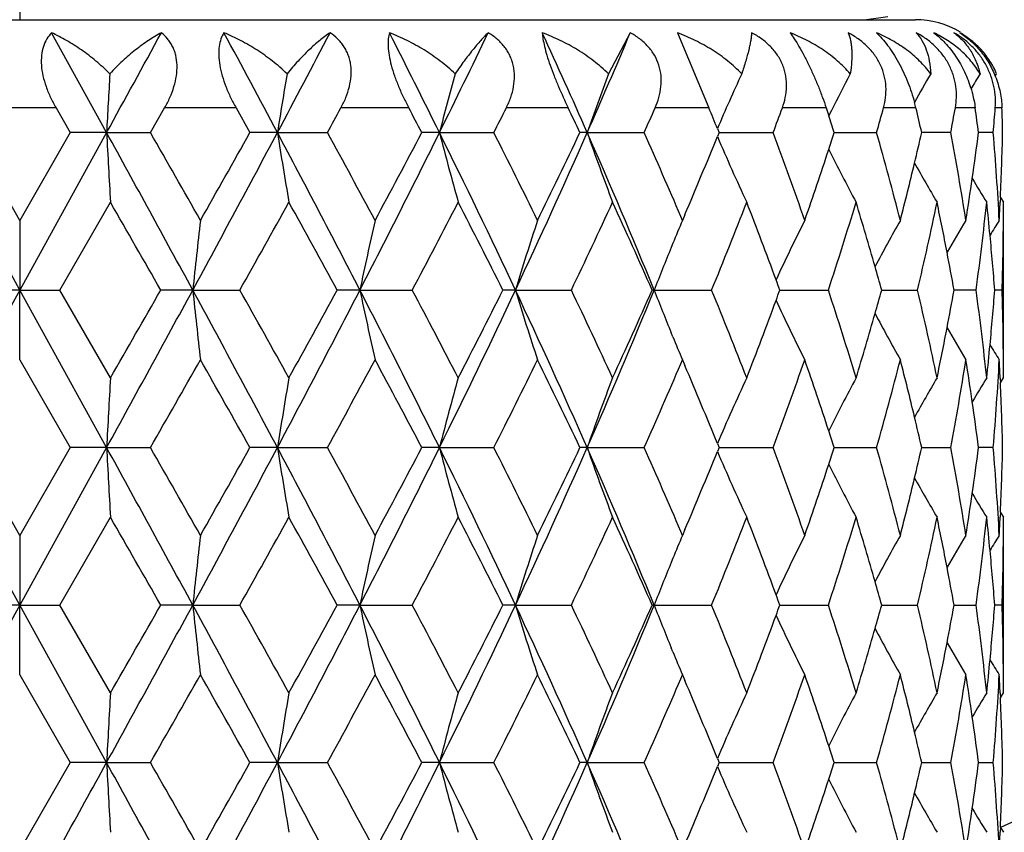
# Model space of a CAD drawing. Units: inches. Extents: x 5.6 to 16.4, y 3.4 to 11.5.
# Drawn here: x 7 to 7.4, y 9.4 to 9.7 of the extents above; entities that cross this region are included whole.
import ezdxf

# ---------------------------------------------------------------- set-up
doc = ezdxf.new("R2010")
doc.units = ezdxf.units.IN
doc.header["$LTSCALE"] = 1.21
doc.header["$MEASUREMENT"] = 0
doc.layers.get('0').update_dxf_attribs({"linetype": 'CONTINUOUS'})

msp = doc.modelspace()

# ---------------------------------------------------------------- linework, layer by layer
at = {"color": 9, "linetype": 'CONTINUOUS'}
for p, q in [((7.0473184533, 9.7366859968), (7.0473183383, 9.6648346415)), ((7.0596934268, 9.6348346415), (7.0349432498, 9.6348346415)), ((7.1209967916, 9.6348346415), (7.0966680334, 9.6348346415)), ((7.1797911251, 9.6348346415), (7.1567122724, 9.6348346415)), ((7.2340742567, 9.6348346415), (7.2130312322, 9.6348346415)), ((7.2819976395, 9.6348346415), (7.2637070381, 9.6348346415)), ((7.3219293002, 9.6348346415), (7.3070139863, 9.6348346415)), ((7.3525094139, 9.6348346415), (7.3414773107, 9.6348346415)), ((7.3726966116, 9.6348346415), (7.3659234042, 9.6348346415)), ((7.3818034424, 9.6348346415), (7.3795197842, 9.6348346415))]:
    msp.add_line(p, q, dxfattribs=at)
at = {"color": 7, "linetype": 'CONTINUOUS'}
for p, q in [((6.7423185548, 9.6648346415), (7.3523181218, 9.6648346415)), ((7.3348378869, 9.6648346415), (7.342977514, 9.6659599792)), ((7.0769086588, 9.6263988137), (7.0581566773, 9.6603991366)), ((7.2552387651, 9.6603991366), (7.2477995814, 9.646415484)), ((7.2712580234, 9.6603991366), (7.2819976395, 9.6348346415)), ((7.3794949733, 9.6456116027), (7.3799930037, 9.6464154501)), ((7.0596931374, 9.6348344698), (7.0645584388, 9.6263986672)), ((7.0918463155, 9.6263986672), (7.0966683586, 9.6348344698)), ((7.1209965478, 9.6348344698), (7.1257394256, 9.6263986672)), ((7.3219293025, 9.6348344698), (7.3228228679, 9.632122707)), ((7.3233271338, 9.6331388913), (7.3228189287, 9.6321256572)), ((7.3237218696, 9.6339232855), (7.3233271338, 9.6331388913)), ((7.0473183525, 9.5727849712), (7.0177280264, 9.6263988286)), ((7.0473183383, 9.5965236278), (7.030077815, 9.6263989135)), ((7.0645588616, 9.6263989135), (7.0473183383, 9.5965236278)), ((7.0769086501, 9.6263988286), (7.0473183383, 9.5727849969)), ((7.0769086502, 9.6263988294), (7.0645586155, 9.6263987796)), ((7.0769086505, 9.6263988286), (7.0918473432, 9.6263998815)), ((7.1350816118, 9.6263988294), (7.1257395462, 9.6263987796)), ((7.135081612, 9.6263988286), (7.1520987338, 9.6263998815)), ((7.1902659003, 9.6263988294), (7.1842499368, 9.6263987796)), ((7.1902659005, 9.6263988286), (7.2087819538, 9.6263998815)), ((7.240582281, 9.6263988294), (7.238097286, 9.6263987796)), ((7.2405822812, 9.6263988286), (7.259966724, 9.6263998815)), ((7.2848996484, 9.627747314), (7.2854479509, 9.6263986672)), ((7.2854462904, 9.6264005141), (7.2849001515, 9.6250581862)), ((7.2854482857, 9.6263989845), (7.3039100084, 9.6263998815)), ((7.3246904505, 9.6263991728), (7.3391153713, 9.6263998815)), ((7.3643847248, 9.6263987776), (7.3544872882, 9.6263987607)), ((7.3788563173, 9.6263987776), (7.3738218002, 9.626398763)), ((7.0610199182, 9.5727849019), (7.0782236584, 9.602662453)), ((7.3812764151, 9.604361622), (7.3812002635, 9.6027165182)), ((7.3812595585, 9.6043540294), (7.3823209825, 9.6026614507)), ((7.0473197755, 9.596524462), (7.0473183717, 9.5727849819)), ((7.273008553, 9.5965250303), (7.2724372332, 9.5978632529)), ((7.2738321932, 9.5984619558), (7.2730063789, 9.5965236278)), ((7.3823183383, 9.5490469043), (7.3823183383, 9.5965236278)), ((7.2697406399, 9.5887063976), (7.2691698752, 9.5873170393)), ((7.0473183381, 9.5727849966), (7.0177280068, 9.5191712042)), ((7.0473194455, 9.5727856362), (7.0336170768, 9.5727850776)), ((7.0473190554, 9.5490469247), (7.0473183052, 9.5727850119)), ((7.0473183384, 9.5727849965), (7.0610205334, 9.5727854563)), ((7.0769086831, 9.51917118), (7.0473183385, 9.5727849966)), ((7.0782272063, 9.5429093341), (7.0610214681, 9.5727859682)), ((7.1062474263, 9.5727856362), (7.0953549758, 9.5727850776)), ((7.106246618, 9.5727849965), (7.1222916655, 9.5727854563)), ((7.1631686477, 9.5727856362), (7.1554570446, 9.5727850776)), ((7.1631681658, 9.5727849965), (7.1810096708, 9.5727854563)), ((7.2161447258, 9.5727856362), (7.2118765795, 9.5727850776)), ((7.2161445866, 9.5727849965), (7.2351749782, 9.5727854563)), ((7.2633716237, 9.5727856362), (7.2626922809, 9.5727850776)), ((7.263371832, 9.5727849965), (7.282943053, 9.5727854563)), ((7.3061741002, 9.5727851617), (7.3226872108, 9.5727854563)), ((7.3408400854, 9.5727851861), (7.3530540118, 9.5727854563)), ((7.3730099908, 9.5727850755), (7.3655128838, 9.572785012)), ((7.3818745144, 9.5727850755), (7.3793493057, 9.5727849723)), ((7.2697421503, 9.5568636466), (7.2691774717, 9.5582383014)), ((7.0473192825, 9.5490470468), (7.0645576909, 9.5191703327)), ((7.2724333759, 9.5477062482), (7.2730059157, 9.5490470468)), ((7.2730063789, 9.5490465018), (7.2738354175, 9.547100619)), ((7.3812004175, 9.5428553727), (7.3812763984, 9.541214196)), ((7.3812594364, 9.5412195882), (7.3823190167, 9.5429095206)), ((7.0473183513, 9.4655574292), (7.0177280071, 9.519171204)), ((7.0473185921, 9.4892957537), (7.0300795424, 9.5191722488)), ((7.0645571342, 9.5191722488), (7.0473180844, 9.4892957537)), ((7.0769086695, 9.519171204), (7.0473183421, 9.4655574597)), ((7.0769086797, 9.5191712111), (7.0645582435, 9.5191706801)), ((7.0769086698, 9.519171204), (7.0918466015, 9.5191717302)), ((7.135081676, 9.5191712111), (7.1257390926, 9.5191706801)), ((7.1350816693, 9.519171204), (7.1520981305, 9.5191717302)), ((7.190265997, 9.5191712111), (7.184249417, 9.5191706801)), ((7.1902659938, 9.519171204), (7.2087815093, 9.5191717302)), ((7.240582407, 9.5191712111), (7.2380967177, 9.5191706801)), ((7.2405824074, 9.519171204), (7.2599664535, 9.5191717302)), ((7.2854472182, 9.5191722488), (7.2849011919, 9.5178297153)), ((7.2849013642, 9.5205132687), (7.2854474874, 9.5191703327)), ((7.2854484218, 9.5191712343), (7.3039099211, 9.5191717302)), ((7.3246905546, 9.5191713524), (7.3391154702, 9.5191717302)), ((7.3544873611, 9.5191714785), (7.3643842179, 9.5191717302)), ((7.3788558748, 9.519170678), (7.3738218418, 9.5191708059)), ((7.0610210829, 9.4655569446), (7.0782263173, 9.4954339668)), ((7.3812767336, 9.4971304754), (7.3812006933, 9.4954881804)), ((7.3812595176, 9.497124285), (7.3823196128, 9.4954336285)), ((7.047318309, 9.4892955925), (7.047318369, 9.465557439)), ((7.2730070007, 9.4892957537), (7.2724343565, 9.4906369076)), ((7.2738351612, 9.4912408473), (7.2730063789, 9.4892956072)), ((7.3823183383, 9.4418190979), (7.3823183383, 9.4892956072)), ((7.2697411352, 9.4814795386), (7.269175224, 9.4801020691)), ((7.0473183381, 9.4655574524), (7.0177279833, 9.4119437564)), ((7.0473186849, 9.465557653), (7.0336162629, 9.4655573116)), ((7.0473190789, 9.4418191178), (7.0473183061, 9.4655574674)), ((7.0473183384, 9.4655574524), (7.0610206984, 9.4655580548)), ((7.0769087068, 9.4119437317), (7.0473183385, 9.4655574524)), ((7.0782272192, 9.4356819152), (7.0610214577, 9.4655584709)), ((7.1062468338, 9.465557653), (7.0953540593, 9.4655573116)), ((7.1062465809, 9.4655574524), (7.1222918301, 9.4655580548)), ((7.1631682435, 9.465557653), (7.1554560569, 9.4655573116)), ((7.1631680927, 9.4655574524), (7.1810098295, 9.4655580548)), ((7.2161445236, 9.465557653), (7.2118755542, 9.4655573116)), ((7.2161444801, 9.4655574524), (7.2351751255, 9.4655580548)), ((7.2633716305, 9.465557653), (7.2626912528, 9.4655573116)), ((7.2633716957, 9.4655574524), (7.2829431839, 9.4655580548)), ((7.3061739784, 9.4655575644), (7.3226873208, 9.4655580548)), ((7.3408399961, 9.4655576944), (7.3530540973, 9.4655580548)), ((7.3655128256, 9.4655578351), (7.3730094092, 9.4655580548)), ((7.381873959, 9.4655573096), (7.3793492512, 9.4655572841)), ((7.2697421826, 9.4496357667), (7.269177637, 9.4510100859)), ((7.0473194509, 9.4418193238), (7.0645578007, 9.411942739)), ((7.272432923, 9.4404780499), (7.2730056636, 9.4418193238)), ((7.2730063789, 9.4418186816), (7.2738357574, 9.4398720523)), ((7.3812002665, 9.4356280053), (7.3812762614, 9.4339868193)), ((7.3812594243, 9.4339921602), (7.3823189954, 9.4356821059)), ((7.0645582393, 9.4119442468), (7.047320645, 9.3820671399)), ((7.0769087035, 9.4119437635), (7.0645584643, 9.4119431558)), ((7.0769086932, 9.4119437563), (7.0918458186, 9.4119438599)), ((7.1350817457, 9.4119437635), (7.1257393037, 9.4119431558)), ((7.1350817388, 9.4119437563), (7.152097486, 9.4119438599)), ((7.1902661103, 9.4119437635), (7.1842496112, 9.4119431558)), ((7.190266107, 9.4119437563), (7.2087810252, 9.4119438599)), ((7.2405825601, 9.4119437635), (7.2380968884, 9.4119431558)), ((7.2405825605, 9.4119437563), (7.2599661462, 9.4119438599)), ((7.2849015224, 9.4132856951), (7.2854476684, 9.411942739)), ((7.2854481581, 9.4119442468), (7.2849022076, 9.4106014433)), ((7.2854485935, 9.4119437197), (7.3039098012, 9.4119438599)), ((7.3246906897, 9.4119437715), (7.3391155416, 9.4119438599)), ((7.3544874604, 9.4119438457), (7.3643844782, 9.4119438599)), ((7.3738218963, 9.4119438621), (7.3788561078, 9.4119438599)), ((7.3812767715, 9.3898989795), (7.3812008283, 9.3882593179)), ((7.3812594239, 9.3898943638), (7.3823182692, 9.3882054818))]:
    msp.add_line(p, q, dxfattribs=at)
at = {"color": 9, "linetype": 'CONTINUOUS'}
for radius, start, end in [(0.8118558165, 294.3045771559, 335.7235530494), (1.0781467441, 288.0799484563, 341.9063019524)]:
    msp.add_arc((7.0473183383, 10.1298346415), radius, start, end, dxfattribs=at)
at = {"color": 7, "linetype": 'CONTINUOUS'}
for centre, radius, start, end in [((7.3523183383, 9.6348346415), 0.03, 59.2889784754, 90), ((-4.160190397, 15.8125045184), 12.8273262452, 331.1668928989, 331.3401099674), ((1.6230553135, 6.6953395297), 6.2428793461, 28.0021304853, 28.3561369412), ((2.7025838444, 11.9834908499), 5.0202509154, 331.9970660539, 332.4356756399), ((4.0517508978, 8.0731291818), 3.5018456589, 26.3310799103, 26.9534647003), ((4.4486746441, 10.9833272273), 3.0590157395, 333.6672635908, 334.3756773859), ((5.0551678689, 8.6621878605), 2.3886688648, 23.8072061197, 24.7017216197), ((5.2618622092, 10.49952315), 2.1627943044, 336.1901885635, 337.1710441358), ((11.9422461296, 9.3678646293), 4.8722016079, 176.7225303655, 176.9582789375), ((8.8332514524, 9.3586287531), 1.7191514001, 170.3632911377, 171.0392907765), ((8.2846174859, 9.345267161), 1.129885104, 164.5421145003, 165.5926357396), ((8.0974293726, 9.3287604404), 0.9070697326, 159.5005069898, 160.8445804532), ((8.0238745855, 9.3113709974), 0.8038576439, 155.3675462767, 156.8227427203), ((7.9982595852, 9.2939742646), 0.755358502, 152.1869601889, 153.2531142505), ((7.9925070366, 9.2790491544), 0.7335911955, 149.9485178182, 150.821892716), ((7.9918758609, 9.269773702), 0.7233419815, 148.6210068455, 149.0920851981), ((7.2945298128, 9.6210221855), 0.0596021651, 13.3997818026, 15.224119517), ((3.2059045299, 11.7905362739), 4.5006593795, 331.2591331195, 331.3815430484), ((3.894138501, 7.8927295795), 3.7189301375, 27.7862373786, 27.9332425434), ((4.6822493416, 10.9045563115), 2.8314399814, 333.1654230389, 333.3565661582), ((5.0068311419, 8.5674517101), 2.4698010591, 25.388765358, 25.6055801253), ((5.4087391235, 10.4523222332), 2.0271145883, 335.9560031238, 336.2168285422), ((5.5994540265, 8.941722848), 1.819713305, 22.1477258438, 22.388856972), ((5.837944341, 10.1705814053), 1.5637107896, 339.6345202166, 339.9638753191), ((6.1083335147, 9.9754873893), 1.2793314036, 344.1649932917, 344.5573215099), ((6.1867203132, 9.3573361292), 1.1983612634, 12.9749713541, 13.3892182483), ((6.2743361441, 9.8295760648), 1.1088226517, 349.4416337899, 349.8847263831), ((6.3185204953, 9.4900490219), 1.0640725502, 7.3620900361, 7.8203395124), ((6.3597303245, 9.7107890815), 1.0226143698, 355.2663293573, 355.7404372932), ((6.3741697054, 9.6026129617), 1.0081489791, 1.3519301537, 1.8315456518), ((5.9623876304, 9.1853378286), 1.431922052, 17.9399556948, 18.1808624302), ((12.3481684292, 9.9082313203), 5.2787886403, 183.0604545559, 183.3184990671), ((-1.8568416885, 4.7029369665), 10.2006064441, 28.5162308822, 28.8595136957), ((-0.1877443472, 5.4574229385), 8.3888526048, 29.5646312609, 29.799498382), ((0.8340630056, 12.9806989552), 7.1382186023, 331.4830979546, 331.9717288709), ((-0.042483027, 13.6532327967), 8.2218464253, 330.4353097391, 330.6743861937), ((8.879894154, 9.9021529142), 1.7664685667, 188.980871673, 189.7612183718), ((3.1183678233, 7.488008563), 4.5504617996, 27.2675444341, 28.0296351304), ((3.5497194237, 7.6492564567), 4.109287817, 28.2858069441, 28.7599046589), ((3.8116809168, 11.3003630125), 3.7705427433, 332.7304298349, 333.6432822363), ((3.6207861495, 11.5055781153), 4.0285936624, 331.7138206585, 332.1952514612), ((8.3006370876, 9.9120467494), 1.1465247219, 194.4267688878, 195.6551119384), ((4.6161991143, 8.3508783451), 2.8727638825, 25.1723015956, 26.3596732728), ((4.8322188109, 8.423123506), 2.6638198346, 26.1355212034, 26.8535199477), ((4.9433893767, 10.6411048244), 2.5113190752, 334.8238969609, 336.168203409), ((4.8856873112, 10.7437333068), 2.6042765135, 333.8636128175, 334.593494653), ((8.1016086838, 9.9257317841), 0.9115737454, 199.1698356954, 200.7572528804), ((5.3503511172, 8.7912706415), 2.0664977481, 22.2211791785, 23.8364517849), ((5.4906945857, 8.8363669407), 1.9376489608, 23.141306133, 24.0621857544), ((5.8886435496, 9.1005589979), 1.5097992835, 19.1776350295, 20.3824973061), ((5.933128907, 10.0772895765), 1.4627842778, 341.8118918584, 342.0467853353), ((6.1397813964, 9.2859082533), 1.246732355, 14.4269065959, 15.8492797479), ((6.1705551314, 9.8994059244), 1.2149980866, 346.5134774202, 347.0149877911), ((6.2921756988, 9.4263569453), 1.0907116531, 8.9757052273, 10.5682400079), ((6.3097877483, 9.7639965293), 1.0728924846, 351.7897936419, 352.6316535154), ((6.3664634811, 9.5424966818), 1.0158643451, 3.0486920662, 4.7376581722), ((6.3718828199, 9.6502724496), 1.01043715, 357.3957780541, 358.6462409614), ((5.534726391, 10.3379484029), 1.8897938122, 336.964307499, 337.8376843925), ((8.0278297682, 9.9433365927), 0.8082449303, 203.1909545314, 204.9293159976), ((5.9189187378, 10.0819752972), 1.4777470526, 340.8218178425, 341.8112685047), ((8.000281192, 9.9599727028), 0.7576789878, 206.6020352866, 208.1373333951), ((6.1596131226, 9.902031653), 1.2262507309, 345.5734439512, 346.5134089588), ((7.9937187996, 9.9745068585), 0.7350179991, 209.1894615738, 210.3910967188), ((6.3027895903, 9.7649962975), 1.0799616894, 351.0253504762, 351.7903163422), ((7.9906948311, 9.9823576287), 0.7219844352, 210.9750106202, 211.7292763875), ((-3.8678710173, 3.3099488088), 12.6259825342, 29.7375357532, 29.8938031101), ((1.7397663342, 12.6008959544), 6.175842587, 330.6386825425, 330.9562289974), ((2.8088520242, 7.1980857768), 4.9529960522, 28.6492912967, 29.0438745825), ((4.1290310292, 11.1881066778), 3.4530910148, 332.1090577822, 332.668521932), ((4.519180502, 8.2188649531), 3.0139195646, 26.6937999564, 27.331337675), ((5.1190204847, 10.5841726646), 2.3454244507, 334.4551576793, 335.2614203563), ((5.3205121047, 8.7140114744), 2.1235714813, 23.8535665754, 24.7380304393), ((5.6640054114, 10.2370788702), 1.7499277268, 337.6903345818, 338.74381535), ((5.7826589714, 9.0144367837), 1.6226061852, 20.2589733167, 21.2549809584), ((5.9996738593, 10.0077150106), 1.3926702443, 341.8021410516, 343.091388936), ((6.071973128, 9.2196280837), 1.3170972313, 15.914352809, 16.9068796631), ((6.2099834277, 9.8425016729), 1.1744614274, 346.7234479154, 348.2166206999), ((6.2518155561, 9.3715823667), 1.1317253864, 10.9036123111, 11.7817286412), ((6.3303715122, 9.7136811686), 1.0521158632, 352.3039964223, 353.942903333), ((6.3495697522, 9.493692443), 1.0328103115, 5.4299193587, 6.0564498808), ((6.3692881108, 9.6503829867), 1.0130342033, 356.9524334574, 357.3030562649), ((6.3770515605, 9.6026496488), 1.0052669639, 359.6505779724, 0.0007297826), ((9.5636879827, 9.3126515934), 2.4711712316, 173.4036530136, 173.9574360763), ((8.4696706342, 9.3008449538), 1.3345036429, 167.1990212052, 168.2421339939), ((8.1629869956, 9.2855469779), 0.9894524438, 161.6818919273, 163.1240850141), ((8.0564292548, 9.2646370839), 0.8508230702, 157.0406459159, 157.6112277256), ((8.0046665601, 9.2502111934), 0.7720426372, 153.3481839478, 155.0160917529), ((7.9934129349, 9.2327401072), 0.7415746313, 150.622825942, 152.0098604609), ((7.9914774446, 9.2203639129), 0.7268543329, 148.8340660277, 149.8295116865), ((7.9955129741, 9.2116979439), 0.7251587616, 147.9486660231, 148.4222961765), ((6.3762103671, 9.602658121), 1.0061081933, 358.2985319297, 359.6503876526), ((6.3534155432, 9.4940583168), 1.0289471557, 4.3880909304, 5.429901996), ((8.054045818, 9.265744529), 0.8481975742, 157.7205351584, 158.7774384746), ((6.2606434811, 9.3732985272), 1.1227322094, 10.2346199537, 10.9028309351), ((6.0859522791, 9.2236559602), 1.3025494204, 15.5473762228, 15.9125751187), ((5.8020799525, 9.0216770321), 1.6018796061, 20.1230985448, 20.2565568621), ((-2.7740734985, 14.9445509088), 11.2461813348, 331.1564423333, 331.467809158), ((-5.3019989792, 16.6585171909), 14.2794232359, 330.1116149236, 330.2497885607), ((9.6642496179, 9.844033898), 2.5723443486, 186.0529855139, 186.5849558085), ((1.2111842372, 6.3676885622), 6.7100226251, 28.0127450667, 28.532558043), ((2.031637501, 6.707393769), 5.8416816041, 29.0382710928, 29.3739835999), ((2.9451040863, 11.7483258668), 4.7460554837, 331.9860997223, 332.7167817339), ((2.6103773126, 12.0571736957), 5.1797603568, 330.9612074834, 331.3385175894), ((8.4854901874, 9.8481831371), 1.3506960107, 191.7647327499, 192.7952820062), ((3.9183092455, 7.8990926445), 3.6510759376, 26.341878647, 27.2846016764), ((4.2261363302, 8.0080254872), 3.3436147557, 27.3257743642, 27.9035570727), ((4.5487492102, 10.8272451892), 2.9476547402, 333.6554760643, 334.8126772065), ((4.4517951345, 10.9612643849), 3.0896462659, 332.6730723832, 333.2949837505), ((8.1700994367, 9.8623075938), 0.9969218671, 196.8828942609, 198.3142093829), ((4.9895839679, 8.525515075), 2.4605581639, 23.8180562586, 25.1900978417), ((5.1662314282, 8.5834117371), 2.2933370416, 24.7326616243, 25.5572334053), ((5.3167863864, 10.3685627603), 2.1029638954, 336.177653968, 337.7649122767), ((5.29110503, 10.4449643443), 2.1558865471, 335.2654474014, 336.1366484892), ((8.0631941879, 9.8835652359), 0.8580793436, 201.2342128173, 202.2800423331), ((5.6908886283, 8.9191411692), 1.7210153074, 21.2502412229, 22.3214093811), ((5.7827139993, 10.1312932606), 1.6226081279, 339.7351007704, 339.8668218856), ((6.015855217, 9.142913415), 1.3757195734, 16.9031001239, 18.2082113015), ((6.0761050813, 9.924847511), 1.3128215945, 344.0822583744, 344.4445012656), ((6.2193755906, 9.3051196417), 1.1648499904, 11.7790201934, 13.2844783923), ((6.2557776123, 9.7732620742), 1.1276959942, 349.0946957697, 349.7598159586), ((6.3347131847, 9.4323952365), 1.0477459178, 6.0547043288, 7.7004002285), ((6.3514471058, 9.6517121181), 1.0309248424, 354.5696527935, 355.6092196749), ((6.3762148622, 9.5429118712), 1.0061037607, 0.3497732445, 1.7015255852), ((5.7678582327, 10.136802397), 1.638452492, 338.7479155001, 339.7343080274), ((8.0083402909, 9.8971656763), 0.7761351941, 204.9902304095, 206.6493129325), ((6.063775139, 9.9283728755), 1.3256456188, 343.095688203, 344.0818859646), ((7.9941399348, 9.9132501261), 0.7424126841, 207.9923562397, 209.3778590297), ((6.2470313509, 9.774942168), 1.1366021595, 348.2204861776, 349.0949437784), ((7.993043901, 9.9262028787), 0.7287083051, 210.1762328896, 211.1692471334), ((8.0427319225, 9.8751676298), 0.8359608924, 202.3810272014, 202.9616419435), ((6.3469720526, 9.6521266885), 1.0354190446, 353.9451025688, 354.5702498439), ((7.9934385757, 9.9326396104), 0.7227442839, 211.5803884408, 212.0557857675), ((-0.8065279386, 14.0401776811), 9.1007601495, 330.2133011103, 330.4297968459), ((0.4465582019, 5.7689418814), 7.6600042925, 29.3133535137, 29.5699673961), ((3.4007782144, 11.576955026), 4.2786544517, 331.2530554167, 331.7083896017), ((3.7353526967, 7.7012815913), 3.8986673045, 27.7933944798, 28.2908745539), ((4.7668044684, 10.7548685773), 2.736824082, 333.1595166003, 333.8583703469), ((4.9289845104, 8.4228938456), 2.5561340615, 25.3965455591, 26.1401855636), ((5.8667593623, 10.0527995747), 1.5330247764, 339.6295185143, 340.8161535897), ((5.9285196848, 9.0668715212), 1.4676049292, 18.1843098386, 19.1805389454), ((6.1262399636, 9.863271583), 1.2607439942, 344.1610044628, 345.5676108464), ((6.1646150437, 9.2447835758), 1.2210980867, 13.4846313263, 14.4285217285), ((6.2844181008, 9.7205166687), 1.0985762041, 349.4391685616, 351.0203587495), ((6.3052414688, 9.3809355798), 1.0774844102, 8.2094489191, 8.9760841683), ((6.3633389789, 9.6032707471), 1.0189942925, 355.2658360147, 356.9496813872), ((6.3699581285, 9.495215164), 1.0123638459, 2.6972430417, 3.0481087014), ((6.3766193612, 9.5429149816), 1.0056992503, 359.9996782568, 0.3497367256), ((5.4549380327, 10.3246910757), 1.9766119358, 335.9504839522, 336.8531437415), ((5.5543939959, 8.8159100497), 1.8684542938, 22.1544667176, 23.0375721384), ((11.8365452029, 9.2666724157), 4.7663293253, 176.6775084991, 176.9633047899), ((8.8221796835, 9.2532613349), 1.7079249501, 170.2359808776, 171.0430812739), ((8.2790518581, 9.2395402547), 1.1241210045, 164.3433291319, 165.5961369558), ((8.094616282, 9.2225504492), 0.9040783452, 159.2464675236, 160.8470003203), ((8.0228977502, 9.2045788366), 0.8027879831, 155.074180673, 156.8242596883), ((7.9976245205, 9.1870752765), 0.7546430929, 151.8665749376, 153.4078608329), ((7.9927291333, 9.17167503), 0.7338562863, 149.611012157, 150.8144923595), ((7.993115792, 9.1617839653), 0.7247963456, 148.2753170726, 149.0265654318), ((6.3717520437, 9.4952954085), 1.0105681361, 1.3537530282, 2.6043359243), ((6.3118318706, 9.3818927672), 1.0708248633, 7.3654718372, 8.209110699), ((6.1763586089, 9.247628088), 1.2090149663, 12.9792354512, 13.4833196395), ((5.9454978935, 9.0725066821), 1.4497160635, 17.9450196327, 18.1821259784), ((12.2802046021, 9.7968562066), 5.2107003188, 183.0548136027, 183.3162311637), ((-2.4687783532, 4.260854398), 10.898166652, 28.5272072312, 28.8485169163), ((-0.5962259977, 5.1178152209), 8.858804675, 29.568362058, 29.7907716636), ((1.1081289672, 12.7260866125), 6.8270392782, 331.4718478522, 331.9827506314), ((0.3193005084, 13.3413963263), 7.806214898, 330.431361597, 330.6831699049), ((8.8717290323, 9.7934389397), 1.7581714727, 188.9745656859, 189.7585914666), ((3.0029881824, 7.320344139), 4.6807090325, 27.2780745785, 28.0189571007), ((3.4559754703, 7.4912881746), 4.2158801959, 28.2893268041, 28.751442395), ((3.8900675026, 11.1535296422), 3.6827214916, 332.7193690776, 333.6539905278), ((3.7107925991, 11.3502220463), 3.9265304314, 331.7098684269, 332.203819372), ((8.2893125348, 9.8016795476), 1.1347749966, 194.415704984, 195.6567499839), ((4.5720472728, 8.2223471549), 2.9217840245, 25.1821245855, 26.3495713058), ((4.7942896435, 8.2971152383), 2.7061413709, 26.1387411708, 26.8455201685), ((4.9780431168, 10.5180930468), 2.4732425858, 334.8133099734, 336.1783138554), ((4.9235523636, 10.6181176603), 2.562185576, 333.8597497657, 334.601633829), ((8.0995679174, 9.8176833479), 0.9093764981, 199.1632119088, 200.7544304806), ((5.3289250407, 8.6749436963), 2.0897736655, 22.2299711176, 23.8272467241), ((5.4718432614, 8.7209939088), 1.9581824832, 23.1437565919, 24.0549015548), ((5.8784861941, 8.989733958), 1.5205729793, 19.179894098, 20.3762447724), ((5.943845116, 9.9664192315), 1.4514680065, 341.8164111912, 342.0531733025), ((6.1342890663, 9.1772310862), 1.2524113586, 14.4284653007, 15.8444253508), ((6.1766821019, 9.7906578978), 1.2086869693, 346.5158069521, 347.0199340753), ((6.289563492, 9.3187013056), 1.0933578825, 8.9764219711, 10.5651502431), ((6.3130674611, 9.6562852369), 1.06957842, 351.7902186517, 352.6347866726), ((6.365935998, 9.4352432213), 1.0163922501, 3.0484723291, 4.7366170204), ((6.3731078304, 9.5429966129), 1.0092116923, 357.3951534472, 358.6472983456), ((5.5541659223, 10.2225579097), 1.8687124984, 336.9616043025, 337.8446194215), ((8.026428795, 9.8354153636), 0.8066840481, 203.1848786518, 204.9265359199), ((5.9298811522, 9.9710226764), 1.4661711946, 340.8185323985, 341.8157889861), ((7.9993665412, 9.8522154159), 0.7566244633, 206.5972423371, 208.134571295), ((6.1659593987, 9.793230551), 1.2197139773, 345.5706921245, 346.5157389612), ((7.9929910039, 9.8668458398), 0.7341707671, 209.1876228058, 210.3906804277), ((6.3062765185, 9.6572553205), 1.0764382941, 351.0233059885, 351.790729116), ((7.9931382444, 9.8765924672), 0.7248327975, 210.9748040611, 211.7259947367), ((-4.8256826265, 2.65313958), 13.730263444, 29.7463185366, 29.8900188545), ((1.9462121355, 12.3785913017), 5.9394929348, 330.6297257241, 330.9599109586), ((2.6707287641, 7.0145378848), 5.1107994109, 28.6577432284, 29.0401450472), ((4.1949751986, 11.0465635054), 3.378755576, 332.1002668727, 332.6720434323), ((4.4697942059, 8.0863300446), 3.0694097836, 26.7017294592, 27.327742348), ((5.149373893, 10.4628141849), 2.3119456595, 334.4467492008, 335.2646901286), ((5.2972362684, 8.5961982297), 2.1491389652, 23.8607313094, 24.7346704689), ((5.6802950107, 10.1234203011), 1.7324170441, 337.6825891454, 338.7467175806), ((5.7703456392, 8.9025110454), 1.635783313, 20.2639959705, 21.2519853199), ((6.0090299002, 9.897582528), 1.3828756268, 341.7954100952, 343.0937824033), ((6.0652557915, 9.1104180684), 1.3240994126, 15.9170893804, 16.9044001577), ((6.2153878725, 9.7341100036), 1.1689345453, 346.7181324846, 348.2183494749), ((6.2483908275, 9.2636761516), 1.1352156862, 10.9044158646, 11.7799275311), ((6.3332058543, 9.6061350749), 1.0492646072, 352.3004866623, 353.943822807), ((6.348385891, 9.3863561269), 1.0339987525, 5.4294861254, 6.055471361), ((6.3707417526, 9.5430974271), 1.0115799085, 356.9512403762, 357.3024207784), ((6.3777292894, 9.4954223036), 1.0045895353, 359.6502085717, 0.0006651998), ((9.5579649337, 9.2061655001), 2.4654019734, 173.405525517, 173.9605707869), ((8.4692025684, 9.193751484), 1.3340181526, 167.2002470452, 168.2436756672), ((8.1633139764, 9.1782201297), 0.989794277, 161.6824685701, 163.1240807062), ((8.0502816753, 9.1599765326), 0.8441609547, 157.0384030743, 157.6133403357), ((8.0050460723, 9.1427827131), 0.7724713612, 153.347578183, 155.0144720637), ((7.9935753926, 9.1253947756), 0.7417730318, 150.6211297608, 152.0077381152), ((7.9937335054, 9.1117185501), 0.7295164538, 148.8304962019, 149.8223716181), ((7.9943394164, 9.1051520084), 0.7238005304, 147.9451254877, 148.4197691069), ((6.3771062196, 9.4954285889), 1.0052126318, 358.2971054129, 359.6500671336), ((6.3524205195, 9.3867399371), 1.0299459094, 4.388872365, 5.429467818), ((8.0534291111, 9.1587448036), 0.8475403538, 157.7180568089, 158.7767066841), ((6.2574369522, 9.2654348144), 1.1260002089, 10.2374689864, 10.9036198772), ((6.0794979354, 9.1145222299), 1.3092777694, 15.5520248817, 15.9152971661), ((5.7901056564, 8.9098790646), 1.6146944231, 20.1291914194, 20.2615766305), ((-2.7870086764, 14.8444001994), 11.2609257557, 331.156652961, 331.4676115202), ((-5.3214076091, 16.5624276233), 14.3018005838, 330.1116752224, 330.2496323702), ((9.6653347439, 9.7369300973), 2.5734365097, 186.0531775541, 186.5849280427), ((1.2117324314, 6.2607384219), 6.7094084745, 28.0128528112, 28.5327130814), ((2.0317832997, 6.600230506), 5.8415229982, 29.0384150318, 29.3741362598), ((2.9417640067, 11.6428408968), 4.7498226969, 331.9864676657, 332.7165683172), ((2.6065795385, 11.9520378955), 5.1840959722, 330.9613705088, 331.3383640525), ((8.4967649965, 9.7434121766), 1.3622349274, 191.7691954862, 192.7910268618), ((3.9178093878, 7.7915982115), 3.6516424612, 26.3421518362, 27.2847285851), ((4.2256179649, 7.9005138943), 3.3442057275, 27.3260229222, 27.9037030531), ((4.5470310812, 10.7208384276), 2.9495587231, 333.6560015003, 334.8124520847), ((4.4499631845, 10.8549673145), 3.0917008409, 332.6733402131, 333.2948363261), ((8.1700656382, 9.7550713749), 0.9968871078, 196.8829795683, 198.3143613642), ((4.9890160958, 8.418016048), 2.4611874847, 23.8184999994, 25.1901912166), ((5.165682496, 8.4759157984), 2.2939479597, 24.7330169418, 25.5573686169), ((5.3156760112, 10.2617982783), 2.1041668022, 336.1783353268, 337.764680677), ((5.2899560402, 10.3382507062), 2.1571450696, 335.2658218295, 336.136511534), ((8.063128048, 9.7763127921), 0.8580088029, 201.234259323, 202.2802239022), ((5.6903816196, 8.8117016944), 1.7215646899, 21.2507031807, 22.3215288646), ((5.7818976257, 10.0243686668), 1.6234787181, 339.7350447038, 339.8666999757), ((6.0153911401, 9.0355308451), 1.3762086952, 16.9036630447, 18.2083093103), ((6.075472819, 9.8177983301), 1.3134783315, 344.0823312511, 344.4444017365), ((6.2189413377, 9.1977881896), 1.165296314, 11.7796692008, 13.2845489123), ((6.255254571, 9.6661304329), 1.128227539, 349.0949532484, 349.7597457456), ((6.3342914883, 9.3251100528), 1.048171328, 6.0554130714, 7.7004379845), ((6.3509872486, 9.5445205498), 1.0313858826, 354.5700652065, 355.6091844471), ((6.3757860957, 9.4356716063), 1.0065324969, 0.3503315748, 1.7015277094), ((5.7670386482, 10.0298789971), 1.6393265079, 338.7483950338, 339.7342526486), ((8.0082610865, 9.7899018795), 0.7760482334, 204.9902677542, 206.649561943), ((6.0631400276, 9.8213244872), 1.3263053129, 343.0962657432, 344.0819591526), ((7.9940664873, 9.8059849543), 0.7423303261, 207.9924499483, 209.3781280472), ((6.2465057684, 9.6678109771), 1.1371362849, 348.2211455881, 349.0952010632), ((7.9925308453, 9.8186744352), 0.7281133073, 210.1760315019, 211.1699179957), ((8.0426675926, 9.7679158567), 0.8358922809, 202.3811926314, 202.9618503977), ((6.346509691, 9.544935324), 1.0358825974, 353.9458168438, 354.5706620839), ((7.9935073029, 9.8254587772), 0.7228274464, 211.5807009617, 212.0560509307), ((-0.8155966018, 13.9381059009), 9.1111918647, 330.2134922237, 330.429739006), ((0.4477399348, 5.6623638862), 7.658655958, 29.313443831, 29.5701020645), ((3.3979304268, 11.4712613546), 4.2818889413, 331.2533862906, 331.70837387), ((3.7349161948, 7.5938056833), 3.8991693723, 27.7936304803, 28.2910452841), ((4.765264321, 10.6483950558), 2.7385387608, 333.1599883591, 333.8583999809), ((4.9284332482, 8.3153853563), 2.5567526759, 25.3969321477, 26.1403908588), ((5.8660126242, 9.9458279078), 1.5338139489, 339.6302666671, 340.8162827775), ((5.9280452287, 8.9594715783), 1.4681095826, 18.1849201077, 19.1808041451), ((6.1256484887, 9.7561919328), 1.2613534719, 344.1618734562, 345.5677905754), ((6.1641753654, 9.1374364777), 1.2215535507, 13.4852732997, 14.428806811), ((6.2839190011, 9.6133633952), 1.0990805817, 349.4401295362, 351.0205843955), ((6.3048203217, 9.2736357753), 1.0779115116, 8.2100836174, 8.9763771397), ((6.3628920727, 9.4960621636), 1.0194413801, 355.2668448868, 356.9499431798), ((6.3695367568, 9.3879599584), 1.0127859101, 2.6976947906, 3.0483942034), ((6.376188583, 9.4356747049), 1.0061299982, 0.0004106006, 0.3502952636), ((5.4539213447, 10.2178940518), 1.9777158544, 335.9510964184, 336.8532308303), ((5.5538746197, 8.7084523555), 1.8690222509, 22.1549943537, 23.0378037305), ((11.810054535, 9.1608857543), 4.7397995049, 176.6763352412, 176.9637327779), ((8.8183000913, 9.1466646356), 1.703994395, 170.2347540486, 171.0437210028), ((8.2773119375, 9.132775967), 1.1223204518, 164.3421160624, 165.5969414669), ((8.0935262238, 9.1157169662), 0.9029192242, 159.2453214372, 160.8479183856), ((8.0219971951, 9.0977525255), 0.8018020721, 155.0730388022, 156.825284189), ((7.9969905253, 9.0801751171), 0.7539295112, 151.8657730441, 153.4085380151), ((7.992524279, 9.064561963), 0.7336215677, 149.610606841, 150.8144954577), ((7.9936770744, 9.0542098692), 0.7254562716, 148.2753484394, 149.0258786399), ((6.3713285406, 9.3880401234), 1.0109923331, 1.3547546982, 2.6048257184), ((6.3114082309, 9.2745926714), 1.0712544734, 7.3664116724, 8.2097458608), ((6.1759159242, 9.1402803902), 1.2094734933, 12.9800677284, 13.4839629335), ((5.9450195437, 8.9651056278), 1.4502247623, 17.9457143371, 18.1827382502), ((33.5003854696, 23.9931570795), 30.2314890387, 208.8369515804, 208.9530112913), ((-19.3925439725, 23.985869136), 30.2164065596, 331.0469597776, 331.1630773851), ((12.2048096071, 9.6850770774), 5.1351698976, 183.0489300754, 183.3141994848), ((-3.1760592557, 3.7666340723), 11.7043954646, 28.5381124309, 28.8372899883), ((-1.0575165765, 4.748195274), 9.3894981122, 29.5719714999, 29.7818092342), ((1.356332887, 12.4853722251), 6.5452196939, 331.4608114439, 331.9937146232), ((0.6429650282, 13.0511055051), 7.4343699977, 330.4275464121, 330.6919483886), ((8.8627211782, 9.6845828598), 1.7490197784, 188.9678994789, 189.7560404721), ((2.8785562909, 7.1479554494), 4.8211670727, 27.2886090154, 28.0079074198), ((3.3552503173, 7.3295577025), 4.3304028975, 28.292734378, 28.7426263779), ((3.9632156803, 11.0093407167), 3.6007681825, 332.7085916163, 333.6644901839), ((3.794603868, 11.1981753977), 3.8314908084, 331.7060521568, 332.2122550644), ((8.2856286577, 9.6933606721), 1.1309352885, 194.4086165838, 195.6538829138), ((4.524955749, 8.0924097263), 2.9740627703, 25.1920315424, 26.3389564206), ((4.7538554936, 8.169878476), 2.7512527887, 26.1418608789, 26.8370489571), ((5.0105028473, 10.3960813333), 2.4375771366, 334.8030743456, 336.1880590706), ((4.9590312433, 10.4936610017), 2.5227472452, 333.8560231758, 334.609507609), ((8.0974037793, 9.7095842877), 0.9070460274, 199.1560826322, 200.7513853296), ((5.3059903934, 8.5579854727), 2.1146847528, 22.2389310209, 23.8173895763), ((5.4516465098, 8.6050487491), 1.9801778559, 23.1461318843, 24.0470303574), ((5.8674353453, 8.8785998154), 1.5322919141, 19.1820892029, 20.3692964883), ((5.9536742961, 9.8558533786), 1.4410893598, 341.8205066746, 342.059017189), ((6.1281162539, 9.0683801445), 1.2587924397, 14.4299855849, 15.8387826151), ((6.1821286998, 9.6820825392), 1.2030775517, 346.5176357843, 347.0242062271), ((6.2863773458, 9.2109558141), 1.0965847758, 8.9771303733, 10.5612079749), ((6.315772727, 9.5486634577), 1.0668454704, 351.7902909373, 352.6371385563), ((6.364879879, 9.3279618605), 1.0174492488, 3.0482769286, 4.7347001472), ((6.3738039584, 9.4357485515), 1.0085155687, 357.3942963167, 358.6475044063), ((5.5722844863, 10.1077241311), 1.8490644936, 336.9589774984, 337.8511720202), ((8.0249520538, 9.7274538392), 0.8050375772, 203.1782507512, 204.9234388487), ((5.9399530694, 9.8603758323), 1.4555366572, 340.8153704438, 341.8198864051), ((7.9983885169, 9.7444183757), 0.7554954303, 206.5918760993, 208.1314319596), ((6.1716229559, 9.6846027887), 1.2138813617, 345.5680479018, 346.5175686141), ((7.9923950777, 9.7592216395), 0.7334579012, 209.1833495837, 210.3874728973), ((6.309187725, 9.5496040893), 1.0734973087, 351.0213460055, 351.7907885984), ((7.9936495471, 9.7696369147), 0.7254119153, 210.9725141643, 211.7230271525), ((6.3716658336, 9.4358396801), 1.010655627, 356.9501034939, 357.3015912506)]:
    msp.add_arc(centre, radius, start, end, dxfattribs=at)
for points, knots in [([(7.0581566773, 9.6603991366), (7.0575521055, 9.65976448), (7.0564429608, 9.6583052308), (7.0552717424, 9.6556913021), (7.0546465256, 9.6526430155), (7.0546184649, 9.6492595851), (7.0551767733, 9.6456672203), (7.0562607874, 9.6419945605), (7.0577820615, 9.6383501008), (7.0590247782, 9.6359937498), (7.0596934268, 9.6348346415)], [0, 0, 0, 0, 0.0960690587, 0.1989408088, 0.3113781073, 0.4346408282, 0.5678305871, 0.7084046374, 0.8533367364, 1, 1, 1, 1]), ([(7.0780136789, 9.646415484), (7.0765012612, 9.6479363608), (7.0733798183, 9.6507893513), (7.0684305006, 9.654569537), (7.0633711409, 9.65778849), (7.059894654, 9.6595974066), (7.0581566773, 9.6603991366)], [0, 0, 0, 0, 0.2636778933, 0.5189923694, 0.7647060726, 1, 1, 1, 1]), ([(7.0955591548, 9.6603991366), (7.0940606307, 9.6595869061), (7.0910400907, 9.6577527114), (7.0866178559, 9.6545302898), (7.0822073082, 9.6507469485), (7.0793949785, 9.647921454), (7.0780136789, 9.646415484)], [0, 0, 0, 0, 0.226973094, 0.4698273612, 0.7278826396, 1, 1, 1, 1]), ([(7.0966680334, 9.6348346415), (7.0973270634, 9.6359888894), (7.0985295611, 9.6383384141), (7.0999172852, 9.641990468), (7.1007798485, 9.645677513), (7.1010240825, 9.6492899619), (7.1006550881, 9.6521711476), (7.1000134121, 9.6542849949), (7.0993831856, 9.6557440085), (7.0986093851, 9.6570902869), (7.0974142965, 9.6587167209), (7.0963330449, 9.6597758805), (7.0955591548, 9.6603991366)], [0, 0, 0, 0, 0.1425798061, 0.2825828429, 0.4181166706, 0.5472939107, 0.6690043077, 0.7272095881, 0.7838250699, 0.8391218449, 0.8934080779, 1, 1, 1, 1]), ([(7.1168667462, 9.6603991366), (7.116453563, 9.6597443973), (7.1157405081, 9.6582345173), (7.115139225, 9.6556281412), (7.1150094392, 9.6526021162), (7.1153786703, 9.649242834), (7.116226968, 9.6456683864), (7.117494046, 9.6420063246), (7.1190976339, 9.63836702), (7.1203405472, 9.6360000054), (7.1209967916, 9.6348346415)], [0, 0, 0, 0, 0.0860638568, 0.1837967257, 0.295488778, 0.4211470176, 0.5583072913, 0.7030335703, 0.8513265659, 1, 1, 1, 1]), ([(7.138359067, 9.646415484), (7.1367680308, 9.647948576), (7.13344509, 9.6508233321), (7.1281254345, 9.65460003), (7.1226017645, 9.6578151635), (7.118786283, 9.6596048879), (7.1168667462, 9.6603991366)], [0, 0, 0, 0, 0.2571364095, 0.5103070969, 0.7582378971, 1, 1, 1, 1]), ([(7.1529955271, 9.6603991366), (7.1517877608, 9.6595714957), (7.1493286438, 9.6577040723), (7.1456949313, 9.6544803846), (7.1419731716, 9.6506957347), (7.1395630193, 9.6479041254), (7.138359067, 9.646415484)], [0, 0, 0, 0, 0.2163191098, 0.4555595791, 0.7171320018, 1, 1, 1, 1]), ([(7.1567122724, 9.6348346415), (7.1573404096, 9.6359858913), (7.1584642833, 9.6383334653), (7.1596702382, 9.6419956423), (7.1602791393, 9.6456975632), (7.1602060159, 9.6487546541), (7.1597665297, 9.6510806603), (7.1592573493, 9.6527349854), (7.1585724792, 9.6542975244), (7.1577235985, 9.655755298), (7.1567258459, 9.6570997445), (7.1552206715, 9.6587331082), (7.153914993, 9.6597814222), (7.1529955271, 9.6603991366)], [0, 0, 0, 0, 0.1373081612, 0.271791493, 0.4023701654, 0.528274055, 0.5895436858, 0.6497608688, 0.7090998512, 0.7677727766, 0.826007667, 0.884025922, 1, 1, 1, 1]), ([(7.1732084274, 9.6603991366), (7.1730120267, 9.6597172922), (7.17274429, 9.6581653016), (7.1727191541, 9.6555835737), (7.173074034, 9.6525823189), (7.1738195262, 9.649242057), (7.1749266146, 9.6456795962), (7.1763342638, 9.6420239257), (7.1779670646, 9.6383873725), (7.1791694646, 9.6360071278), (7.1797911251, 9.6348346415)], [0, 0, 0, 0, 0.0791307799, 0.1744721463, 0.2870602185, 0.4154045068, 0.5556261595, 0.7027112599, 0.8520023675, 1, 1, 1, 1]), ([(7.1956041723, 9.646415484), (7.1939909662, 9.6479580226), (7.1905834714, 9.650849761), (7.18507399, 9.6546236455), (7.1792738954, 9.6578354979), (7.1752459664, 9.6596104649), (7.1732084274, 9.6603991366)], [0, 0, 0, 0, 0.2521218841, 0.5035929209, 0.7532049906, 1, 1, 1, 1]), ([(7.2068331896, 9.6603991366), (7.2059624368, 9.6595487358), (7.2041590384, 9.6576401958), (7.2014362671, 9.6544202107), (7.1985280444, 9.6506376926), (7.1965930185, 9.6478853166), (7.1956041723, 9.646415484)], [0, 0, 0, 0, 0.2032990952, 0.4382171336, 0.7041017007, 1, 1, 1, 1]), ([(7.2130312322, 9.6348346415), (7.2136084389, 9.6359851758), (7.21461738, 9.6383368666), (7.2155986152, 9.6420090371), (7.2158739135, 9.6451256798), (7.2157164968, 9.6475729179), (7.2154074435, 9.6493610923), (7.2149049303, 9.6510911125), (7.2142133581, 9.6527448889), (7.2133419275, 9.6543062258), (7.2123043962, 9.6557622767), (7.2111176916, 9.6571048863), (7.2093569868, 9.658740662), (7.2078703827, 9.6597834512), (7.2068331896, 9.6603991366)], [0, 0, 0, 0, 0.1315863564, 0.260711742, 0.3870765777, 0.4493256685, 0.5109967189, 0.5722053571, 0.6331007558, 0.6938495178, 0.7546103895, 0.8155219729, 0.8766979101, 1, 1, 1, 1]), ([(7.2477995814, 9.646415484), (7.2462223293, 9.6479645199), (7.2428517936, 9.6508690836), (7.237338886, 9.6546415735), (7.2314589842, 9.6578511826), (7.2273512687, 9.6596147611), (7.2252630727, 9.6603991366)], [0, 0, 0, 0, 0.2484117365, 0.4985272619, 0.7493473917, 1, 1, 1, 1]), ([(7.2252630727, 9.6603991366), (7.22530849, 9.6596981154), (7.2255046804, 9.6581329798), (7.2260361468, 9.6555718837), (7.2268536269, 9.6525860435), (7.2279472729, 9.6492555336), (7.2292763727, 9.6456984878), (7.2312764765, 9.640835307), (7.2329315967, 9.6372189862), (7.2340742567, 9.6348346415)], [0, 0, 0, 0, 0.0775868006, 0.1738989999, 0.2886891355, 0.4193043228, 0.5609372026, 0.7079819743, 1, 1, 1, 1]), ([(7.2637070381, 9.6348346415), (7.264214886, 9.6359870762), (7.2650754902, 9.6383484695), (7.2657948284, 9.6420315622), (7.2658294227, 9.6457582149), (7.2650935197, 9.6494039686), (7.2635680694, 9.6528115908), (7.2613271241, 9.6558382321), (7.2585108806, 9.6584018737), (7.2563616541, 9.6597833038), (7.2552387651, 9.6603991366)], [0, 0, 0, 0, 0.1261684565, 0.2507956578, 0.374214192, 0.4971200817, 0.6204849574, 0.7451929377, 0.8716971778, 1, 1, 1, 1]), ([(7.2931678422, 9.646415484), (7.2916840854, 9.6479676216), (7.2884721644, 9.6508809499), (7.2831419361, 9.6546542079), (7.2773810248, 9.6578630561), (7.2733280107, 9.6596181019), (7.2712580234, 9.6603991366)], [0, 0, 0, 0, 0.2459588043, 0.4950162048, 0.7465742016, 1, 1, 1, 1]), ([(7.2965638598, 9.6603991366), (7.2965369076, 9.6599820971), (7.296450096, 9.6590983544), (7.2962426011, 9.6577045514), (7.2959490802, 9.6561677181), (7.2954176353, 9.6538263723), (7.2945166694, 9.6505471236), (7.2936538217, 9.6478556531), (7.2931678422, 9.646415484)], [0, 0, 0, 0, 0.0869213998, 0.1845760315, 0.2930067355, 0.4122669159, 0.6838631222, 1, 1, 1, 1]), ([(7.3070139863, 9.6348346415), (7.3074359215, 9.6359917202), (7.3081180581, 9.6383676544), (7.3084756039, 9.6414424076), (7.3084175828, 9.6439115531), (7.3081921499, 9.6457608133), (7.3077779469, 9.6475880225), (7.3071719809, 9.6493750619), (7.3063762114, 9.6511029908), (7.3053984269, 9.6527539701), (7.3042506926, 9.6543123582), (7.3025101894, 9.6562560094), (7.299994395, 9.6583979024), (7.297737119, 9.6597816401), (7.2965638598, 9.6603991366)], [0, 0, 0, 0, 0.1213217507, 0.2424642285, 0.3032530805, 0.3642858565, 0.4256645756, 0.4874879341, 0.5498268449, 0.6127211004, 0.6761779774, 0.7401671106, 0.8693963206, 1, 1, 1, 1]), ([(7.3096269768, 9.6603991366), (7.3101386471, 9.6597186244), (7.3111963925, 9.6581916264), (7.312767666, 9.65563037), (7.3144186507, 9.6526432714), (7.31609657, 9.6493097453), (7.3177380577, 9.6457482546), (7.3192834938, 9.6420896332), (7.3206883536, 9.6384482383), (7.3215352523, 9.6360264816), (7.3219293002, 9.6348346415)], [0, 0, 0, 0, 0.0897204274, 0.1955859921, 0.3165291791, 0.4492665531, 0.5887729772, 0.7297013704, 0.8677194926, 1, 1, 1, 1]), ([(7.3301639931, 9.646415484), (7.3288283818, 9.6479665015), (7.3258926572, 9.6508838688), (7.3209249491, 9.6546610065), (7.3154774298, 9.6578711938), (7.3116107961, 9.6596205988), (7.3096269768, 9.6603991366)], [0, 0, 0, 0, 0.2449268645, 0.4932358845, 0.7449871817, 1, 1, 1, 1]), ([(7.3294011972, 9.6603991366), (7.3297627241, 9.6595517822), (7.3301699312, 9.6581573942), (7.3304969646, 9.6561814042), (7.3306496548, 9.6544986035), (7.3306967408, 9.6526753835), (7.3306115086, 9.6499580508), (7.3303794171, 9.6478559853), (7.3301639931, 9.646415484)], [0, 0, 0, 0, 0.1951810688, 0.3052318913, 0.4242510914, 0.5528093694, 0.6914154012, 1, 1, 1, 1]), ([(7.3414773107, 9.6348346415), (7.3417988853, 9.6359988418), (7.3422764956, 9.6383932744), (7.342400369, 9.6420846803), (7.3418507777, 9.6458084043), (7.3405753527, 9.6494365738), (7.3385880382, 9.6528203279), (7.3359780581, 9.6558297255), (7.3328829686, 9.6583871231), (7.3305874297, 9.659778716), (7.3294011972, 9.6603991366)], [0, 0, 0, 0, 0.1178164045, 0.2370819378, 0.358575334, 0.4828401321, 0.6098836664, 0.7390724039, 0.8694161836, 1, 1, 1, 1]), ([(7.339063324, 9.6603991366), (7.3397188102, 9.6597823614), (7.341043208, 9.6584009622), (7.3429435168, 9.6560442071), (7.3448251563, 9.6533058027), (7.3466297815, 9.650244839), (7.3482968437, 9.6469538538), (7.3502428082, 9.6424621475), (7.3514097015, 9.6389910724), (7.3520403017, 9.6366734395)], [0, 0, 0, 0, 0.098765938, 0.2096495606, 0.3318833957, 0.4630353096, 0.5992948578, 0.7364287041, 1, 1, 1, 1]), ([(7.3575281743, 9.646415484), (7.3563899926, 9.6479598905), (7.3538399731, 9.6508745257), (7.3501530762, 9.6540201971), (7.3469535652, 9.6562502435), (7.3435749761, 9.6583059862), (7.3408964031, 9.6596221388), (7.339063324, 9.6603991366)], [0, 0, 0, 0, 0.2457366872, 0.493671131, 0.6188546589, 0.7449828514, 1, 1, 1, 1]), ([(7.3526325412, 9.6603991366), (7.3533621594, 9.6595915057), (7.3546957035, 9.6577320899), (7.3561791837, 9.6544605317), (7.3571739984, 9.650628632), (7.3574649171, 9.6478715866), (7.3575281743, 9.646415484)], [0, 0, 0, 0, 0.2163474242, 0.4509754726, 0.7102887487, 1, 1, 1, 1]), ([(7.3659234042, 9.6348346415), (7.3661326317, 9.636007595), (7.3663860716, 9.6384198193), (7.3662004971, 9.6421067562), (7.3653865902, 9.645819891), (7.3639100682, 9.6494344726), (7.3617960072, 9.6528075143), (7.3591339986, 9.6558126814), (7.3560545261, 9.6583713284), (7.3537935966, 9.6597745192), (7.3526325412, 9.6603991366)], [0, 0, 0, 0, 0.1157854319, 0.234699861, 0.3572647286, 0.4834073027, 0.6122440377, 0.7422582045, 0.8718788176, 1, 1, 1, 1]), ([(7.3585646457, 9.6603991366), (7.3599407078, 9.6593702633), (7.3626597174, 9.6568992224), (7.3662051906, 9.6523915481), (7.369177078, 9.6471137764), (7.3706607766, 9.643273479), (7.3712592016, 9.6413215394)], [0, 0, 0, 0, 0.221610561, 0.4710730042, 0.7366725199, 1, 1, 1, 1]), ([(7.3743285317, 9.646415484), (7.373428841, 9.6479462874), (7.3713607066, 9.6508481803), (7.3676071273, 9.6546473776), (7.3633216147, 9.6578710923), (7.3601882455, 9.6596222535), (7.3585646457, 9.6603991366)], [0, 0, 0, 0, 0.2493467923, 0.4976071006, 0.7472432935, 1, 1, 1, 1]), ([(7.3654667762, 9.6603991366), (7.3665294137, 9.6596116437), (7.3685417214, 9.6578140149), (7.3710722402, 9.6545541714), (7.3730767339, 9.6507197962), (7.3739802806, 9.6478976925), (7.3743285317, 9.646415484)], [0, 0, 0, 0, 0.235012055, 0.4763680153, 0.7294609308, 1, 1, 1, 1]), ([(7.3795197842, 9.6348346415), (7.3796077877, 9.6360165374), (7.3796255026, 9.6384429445), (7.3791397178, 9.6421208672), (7.3780934927, 9.6458208362), (7.3764696414, 9.6494218837), (7.3743021757, 9.6527857136), (7.3716785259, 9.6557883339), (7.3687187316, 9.6583497735), (7.3665650406, 9.6597688094), (7.3654667762, 9.6603991366)], [0, 0, 0, 0, 0.115555715, 0.2357434987, 0.3605598732, 0.4890973928, 0.6194735684, 0.7493036015, 0.8765344787, 1, 1, 1, 1]), ([(7.3674668477, 9.6603991366), (7.3687343973, 9.6595900191), (7.3705762332, 9.6582007535), (7.3728298343, 9.6560551291), (7.3750214629, 9.6536144006), (7.3774264361, 9.6501935257), (7.3789112115, 9.6471737566), (7.379533275, 9.6456151704)], [0, 0, 0, 0, 0.232817962, 0.3553610151, 0.481409912, 0.7401872319, 1, 1, 1, 1]), ([(7.3799929491, 9.646415484), (7.379361317, 9.6479248884), (7.377852085, 9.6507975668), (7.3749163912, 9.6546155204), (7.3714441117, 9.6578547033), (7.3688303599, 9.6596197323), (7.3674668477, 9.6603991366)], [0, 0, 0, 0, 0.2570653728, 0.5067514365, 0.753253606, 1, 1, 1, 1]), ([(7.379533275, 9.6456151704), (7.3802389112, 9.6438471922), (7.3813071713, 9.6402962817), (7.381746441, 9.6366163227), (7.3818034424, 9.6348346415)], [0, 0, 0, 0, 0.516412748, 1, 1, 1, 1]), ([(7.3712592016, 9.6413215394), (7.3714272646, 9.6407733527), (7.3720340615, 9.6386417451), (7.372473071, 9.636462093), (7.3726966116, 9.6348346415)], [0, 0, 0, 0, 0.258729257, 1, 1, 1, 1])]:
    msp.add_open_spline(points, degree=3, knots=knots, dxfattribs=at)

doc.saveas('drawing.dxf')
